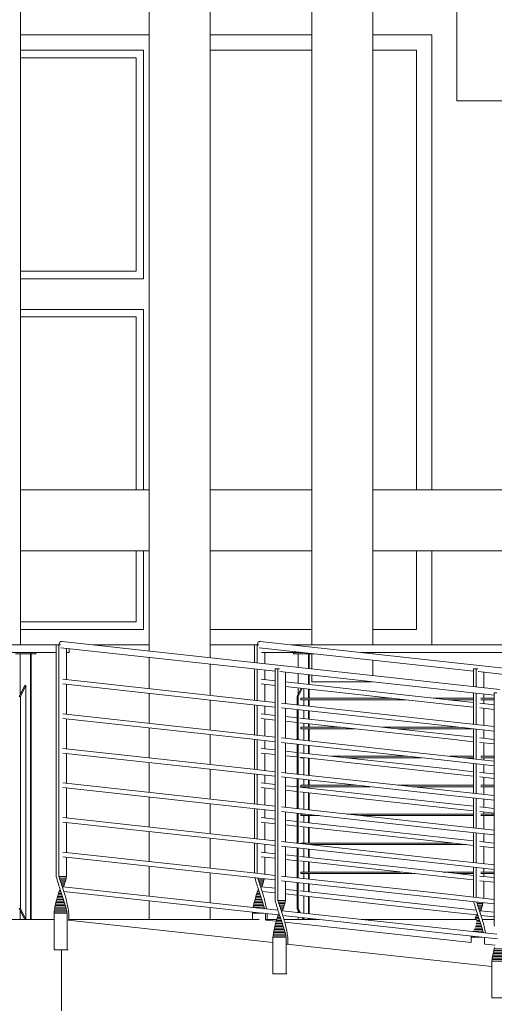
# Model space of a CAD drawing. Units: metres. Extents: x 570280 to 1324960, y 9743772 to 9988775.
# Drawn here: x 1278179 to 1279735, y 9900242 to 9903470 of the extents above; entities that cross this region are included whole.
import ezdxf

# ---------------------------------------------------------------- set-up
doc = ezdxf.new("R2010")
doc.units = ezdxf.units.M
doc.header["$LTSCALE"] = 0.08
doc.header["$MEASUREMENT"] = 0
for name, color, linetype in [('Интерьер - Лестница', 7, 'Continuous'), ('Интерьер - Мебель', 7, 'Continuous'), ('Интерьер- Перегородка', 7, 'Continuous'), ('Конструктивный - Комбинирован.', 7, 'Continuous')]:
    doc.layers.add(name, color=color, linetype=linetype)

msp = doc.modelspace()

# ---------------------------------------------------------------- linework, layer by layer
at = {"layer": 'Интерьер - Лестница', "color": 251, "linetype": 'Continuous', "lineweight": 13}
for p, q in [((1276930.736, 9900520.655), (1278292.226, 9900520.655)), ((1278987.966, 9900520.655), (1279022.22, 9900520.655)), ((1279045.661, 9900520.655), (1279160.84, 9900520.655)), ((1279298.444, 9900520.655), (1279677.156, 9900520.655)), ((1279695.661, 9900520.655), (1279734.674, 9900520.655))]:
    msp.add_line(p, q, dxfattribs=at)
at = {"layer": 'Интерьер - Мебель', "color": 251, "linetype": 'Continuous', "lineweight": 13}
for p, q in [((1276930.736, 9901420.655), (1278299.547, 9901420.655)), ((1278341.377, 9901395.655), (1278341.377, 9901408.397)), ((1279070.549, 9901420.655), (1283992.2, 9901420.655)), ((1276930.736, 9901395.655), (1278299.547, 9901395.655)), ((1278165.492, 9901391.655), (1278217.454, 9901391.655)), ((1278180.652, 9901256.478), (1278180.652, 9901391.655)), ((1278215.293, 9900520.655), (1278215.293, 9901391.655)), ((1278217.293, 9900520.655), (1278217.293, 9901391.655)), ((1278217.454, 9901391.655), (1278217.454, 9901395.655)), ((1278217.454, 9901391.655), (1278232.454, 9901391.655)), ((1278232.454, 9901391.655), (1278232.454, 9901395.655)), ((1278333.207, 9901395.655), (1278341.377, 9901395.655)), ((1278972.004, 9901395.655), (1279107.75, 9901395.655)), ((1279076.664, 9901391.655), (1279076.664, 9901395.655)), ((1279076.664, 9901391.655), (1279128.626, 9901391.655)), ((1279091.824, 9901347.152), (1279091.824, 9901391.655)), ((1279126.465, 9901343.359), (1279126.465, 9901391.655)), ((1279128.465, 9901343.14), (1279128.465, 9901391.655)), ((1279128.626, 9901391.655), (1279128.626, 9901393.369)), ((1279128.626, 9901391.655), (1279143.626, 9901391.655)), ((1279298.865, 9901395.655), (1283992.2, 9901395.655)), ((1279091.824, 9901294.452), (1279091.824, 9901326.226)), ((1279126.465, 9901290.659), (1279126.465, 9901322.432)), ((1279128.465, 9901290.44), (1279128.465, 9901322.213)), ((1278178.241, 9901251.655), (1278196.241, 9901287.655)), ((1278181.705, 9901251.655), (1278199.705, 9901287.655)), ((1278199.705, 9901287.655), (1278196.241, 9901287.655)), ((1278199.705, 9901287.655), (1278199.705, 9900520.655)), ((1279089.413, 9901251.655), (1279102.683, 9901278.196)), ((1279091.824, 9901256.478), (1279091.824, 9901279.385)), ((1279092.877, 9901251.655), (1279105.968, 9901277.836)), ((1279110.877, 9901277.299), (1279110.877, 9901245.655)), ((1279126.465, 9901245.655), (1279126.465, 9901275.592)), ((1279128.465, 9901245.655), (1279128.465, 9901275.373)), ((1278181.705, 9901251.655), (1278178.241, 9901251.655)), ((1278181.705, 9900556.655), (1278181.705, 9901251.655)), ((1279089.413, 9901223.543), (1279089.413, 9901251.655)), ((1279092.877, 9901251.655), (1279089.413, 9901251.655)), ((1279092.877, 9901223.164), (1279092.877, 9901251.655)), ((1279399.869, 9901245.655), (1279100.627, 9901245.655)), ((1279100.627, 9901240.655), (1279100.627, 9901245.655)), ((1279445.533, 9901240.655), (1279100.627, 9901240.655)), ((1279110.877, 9901240.655), (1279110.877, 9901221.193)), ((1279126.465, 9901219.486), (1279126.465, 9901240.655)), ((1279128.465, 9901219.267), (1279128.465, 9901240.655)), ((1279667.11, 9901245.655), (1279537.473, 9901245.655)), ((1279667.11, 9901240.655), (1279583.137, 9901240.655)), ((1279734.674, 9901245.655), (1279690.817, 9901245.655)), ((1279734.674, 9901240.655), (1279690.817, 9901240.655)), ((1279089.413, 9901110.21), (1279089.413, 9901208.476)), ((1279092.877, 9901109.831), (1279092.877, 9901208.097)), ((1279110.877, 9901206.126), (1279110.877, 9901179.033)), ((1279126.465, 9901177.326), (1279126.465, 9901204.419)), ((1279128.465, 9901177.107), (1279128.465, 9901204.2)), ((1279232.438, 9901150.655), (1279100.627, 9901150.655)), ((1279100.627, 9901145.655), (1279100.627, 9901150.655)), ((1279278.101, 9901145.655), (1279100.627, 9901145.655)), ((1279110.877, 9901163.965), (1279110.877, 9901150.655)), ((1279110.877, 9901145.655), (1279110.877, 9901107.86)), ((1279126.465, 9901150.655), (1279126.465, 9901162.259)), ((1279126.465, 9901106.153), (1279126.465, 9901145.655)), ((1279128.465, 9901150.655), (1279128.465, 9901162.04)), ((1279128.465, 9901105.934), (1279128.465, 9901145.655)), ((1279617.469, 9901150.655), (1279370.042, 9901150.655)), ((1279663.132, 9901145.655), (1279415.705, 9901145.655)), ((1279089.413, 9900996.877), (1279089.413, 9901095.143)), ((1279092.877, 9900996.497), (1279092.877, 9901094.763)), ((1279110.877, 9901092.792), (1279110.877, 9901065.699)), ((1279126.465, 9901063.993), (1279126.465, 9901091.086)), ((1279128.465, 9901063.774), (1279128.465, 9901090.867)), ((1279100.627, 9901050.655), (1279100.627, 9901051.754)), ((1279110.669, 9901050.655), (1279100.627, 9901050.655)), ((1279110.877, 9901050.632), (1279110.877, 9900994.526)), ((1279126.465, 9900992.819), (1279126.465, 9901048.925)), ((1279128.465, 9900992.6), (1279128.465, 9901048.706)), ((1279450.039, 9901055.655), (1279202.61, 9901055.655)), ((1279495.701, 9901050.655), (1279248.273, 9901050.655)), ((1279667.11, 9901055.655), (1279587.642, 9901055.655)), ((1279667.11, 9901050.655), (1279633.305, 9901050.655)), ((1279734.674, 9901055.655), (1279690.817, 9901055.655)), ((1279734.674, 9901050.655), (1279690.817, 9901050.655)), ((1279089.413, 9900883.543), (1279089.413, 9900981.809)), ((1279092.877, 9900883.164), (1279092.877, 9900981.43)), ((1279282.608, 9900960.655), (1279100.627, 9900960.655)), ((1279100.627, 9900955.655), (1279100.627, 9900960.655)), ((1279328.271, 9900955.655), (1279100.627, 9900955.655)), ((1279110.877, 9900979.459), (1279110.877, 9900960.655)), ((1279110.877, 9900955.655), (1279110.877, 9900952.366)), ((1279126.465, 9900960.655), (1279126.465, 9900977.752)), ((1279126.465, 9900950.659), (1279126.465, 9900955.655)), ((1279128.465, 9900960.655), (1279128.465, 9900977.533)), ((1279128.465, 9900950.44), (1279128.465, 9900955.655)), ((1279667.11, 9900960.655), (1279420.211, 9900960.655)), ((1279667.11, 9900955.655), (1279465.874, 9900955.655)), ((1279734.674, 9900960.655), (1279690.817, 9900960.655)), ((1279734.674, 9900955.655), (1279690.817, 9900955.655)), ((1279110.877, 9900937.299), (1279110.877, 9900881.193)), ((1279126.465, 9900879.486), (1279126.465, 9900935.592)), ((1279128.465, 9900879.267), (1279128.465, 9900935.373)), ((1279089.413, 9900770.21), (1279089.413, 9900868.476)), ((1279092.877, 9900769.831), (1279092.877, 9900868.097)), ((1279115.178, 9900865.655), (1279100.627, 9900865.655)), ((1279100.627, 9900860.655), (1279100.627, 9900865.655)), ((1279160.84, 9900860.655), (1279100.627, 9900860.655)), ((1279110.877, 9900866.126), (1279110.877, 9900865.655)), ((1279110.877, 9900860.655), (1279110.877, 9900839.033)), ((1279126.465, 9900837.326), (1279126.465, 9900860.655)), ((1279128.465, 9900837.107), (1279128.465, 9900860.655)), ((1279667.11, 9900865.655), (1279252.781, 9900865.655)), ((1279667.11, 9900860.655), (1279298.444, 9900860.655)), ((1279734.674, 9900865.655), (1279690.817, 9900865.655)), ((1279734.674, 9900860.655), (1279690.817, 9900860.655)), ((1279110.877, 9900823.965), (1279110.877, 9900770.655)), ((1279126.465, 9900770.655), (1279126.465, 9900822.259)), ((1279128.465, 9900770.655), (1279128.465, 9900822.04)), ((1279089.413, 9900656.877), (1279089.413, 9900755.143)), ((1279092.877, 9900656.497), (1279092.877, 9900754.763)), ((1279597.743, 9900770.655), (1279100.627, 9900770.655)), ((1279100.627, 9900768.982), (1279100.627, 9900770.655)), ((1279643.408, 9900765.655), (1279131.013, 9900765.655)), ((1279110.877, 9900752.792), (1279110.877, 9900725.699)), ((1279126.465, 9900723.993), (1279126.465, 9900751.086)), ((1279128.465, 9900723.774), (1279128.465, 9900750.867)), ((1279110.877, 9900710.632), (1279110.877, 9900675.655)), ((1279126.465, 9900675.655), (1279126.465, 9900708.925)), ((1279128.465, 9900675.655), (1279128.465, 9900708.706)), ((1279430.311, 9900675.655), (1279100.627, 9900675.655)), ((1279100.627, 9900670.655), (1279100.627, 9900675.655)), ((1279475.975, 9900670.655), (1279100.627, 9900670.655)), ((1279110.877, 9900670.655), (1279110.877, 9900654.526)), ((1279126.465, 9900652.819), (1279126.465, 9900670.655)), ((1279128.465, 9900652.6), (1279128.465, 9900670.655)), ((1279667.11, 9900675.655), (1279567.915, 9900675.655)), ((1279667.11, 9900670.655), (1279613.579, 9900670.655)), ((1279734.674, 9900675.655), (1279690.817, 9900675.655)), ((1279734.674, 9900670.655), (1279690.817, 9900670.655)), ((1279089.413, 9900556.655), (1279089.413, 9900641.809)), ((1279092.877, 9900556.655), (1279092.877, 9900641.43)), ((1279110.877, 9900639.459), (1279110.877, 9900612.366)), ((1279126.465, 9900610.659), (1279126.465, 9900637.752)), ((1279128.465, 9900610.44), (1279128.465, 9900637.533)), ((1279110.877, 9900597.299), (1279110.877, 9900541.193)), ((1279126.465, 9900539.486), (1279126.465, 9900595.592)), ((1279128.465, 9900539.267), (1279128.465, 9900595.373)), ((1278196.241, 9900520.655), (1278178.241, 9900556.655)), ((1278181.705, 9900556.655), (1278178.241, 9900556.655)), ((1278180.652, 9900520.655), (1278180.652, 9900551.832)), ((1278199.705, 9900520.655), (1278181.705, 9900556.655)), ((1279096.348, 9900542.784), (1279089.413, 9900556.655)), ((1279092.877, 9900556.655), (1279089.413, 9900556.655)), ((1279091.824, 9900543.279), (1279091.824, 9900551.832)), ((1279091.824, 9900520.655), (1279091.824, 9900528.212)), ((1279100.013, 9900542.383), (1279092.877, 9900556.655)), ((1279107.413, 9900520.655), (1279104.318, 9900526.844)), ((1279110.877, 9900520.655), (1279107.983, 9900526.443)), ((1279110.877, 9900526.126), (1279110.877, 9900520.655)), ((1279126.465, 9900520.655), (1279126.465, 9900524.419)), ((1279128.465, 9900520.655), (1279128.465, 9900524.2))]:
    msp.add_line(p, q, dxfattribs=at)
at = {"layer": 'Интерьер- Перегородка', "color": 251, "linetype": 'Continuous', "lineweight": 13}
for p, q in [((1278181.812, 9901420.655), (1278181.812, 9904618.633)), ((1278603.343, 9901400.639), (1278603.343, 9904618.633)), ((1278803.343, 9901378.74), (1278803.343, 9904618.633)), ((1279137.597, 9901420.655), (1279137.597, 9904618.633)), ((1279337.597, 9901420.655), (1279337.597, 9904618.633)), ((1279612.046, 9903204.187), (1279612.046, 9904618.633)), ((1278603.343, 9901929.225), (1278603.343, 9903520.485)), ((1278803.343, 9901929.225), (1278803.343, 9903520.485)), ((1278181.812, 9903420.655), (1278603.343, 9903420.655)), ((1278803.343, 9903420.655), (1279137.597, 9903420.655)), ((1279337.597, 9903420.655), (1279530.734, 9903420.655)), ((1279530.734, 9903420.655), (1279530.734, 9901929.225)), ((1278585.735, 9903370.655), (1278181.812, 9903370.655)), ((1278585.735, 9902620.655), (1278585.735, 9903370.655)), ((1279137.597, 9903370.655), (1278803.343, 9903370.655)), ((1279480.735, 9903370.655), (1279337.597, 9903370.655)), ((1279480.735, 9901929.225), (1279480.735, 9903370.655)), ((1278560.735, 9903345.655), (1278181.812, 9903345.655)), ((1278560.735, 9902645.655), (1278560.735, 9903345.655)), ((1279612.046, 9903204.187), (1279812.046, 9903204.187)), ((1278181.812, 9902645.655), (1278560.735, 9902645.655)), ((1278181.812, 9902620.655), (1278585.735, 9902620.655)), ((1278585.735, 9902520.655), (1278181.812, 9902520.655)), ((1278585.735, 9901929.225), (1278585.735, 9902520.655)), ((1278560.735, 9902495.655), (1278181.812, 9902495.655)), ((1278560.735, 9901929.225), (1278560.735, 9902495.655)), ((1278560.735, 9901495.655), (1278560.735, 9901729.225)), ((1278585.735, 9901470.655), (1278585.735, 9901729.225)), ((1278603.343, 9901400.639), (1278603.343, 9901729.225)), ((1278803.343, 9901378.74), (1278803.343, 9901729.225)), ((1279480.735, 9901470.655), (1279480.735, 9901729.225)), ((1279530.734, 9901729.225), (1279530.734, 9901420.655)), ((1278181.812, 9901495.655), (1278560.735, 9901495.655)), ((1278181.812, 9901470.655), (1278585.735, 9901470.655)), ((1278803.343, 9901470.655), (1279137.597, 9901470.655)), ((1279337.597, 9901470.655), (1279480.735, 9901470.655)), ((1278603.343, 9901420.655), (1278420.549, 9901420.655)), ((1278949.547, 9901420.655), (1278803.343, 9901420.655)), ((1278603.343, 9901276.766), (1278603.343, 9901379.713)), ((1279137.597, 9901342.14), (1279137.597, 9901391.655)), ((1279337.597, 9901391.414), (1279337.597, 9901395.655)), ((1279337.597, 9901320.241), (1279337.597, 9901370.487)), ((1278803.343, 9901254.867), (1278803.343, 9901357.813)), ((1279137.597, 9901299.648), (1279137.597, 9901321.214)), ((1279137.597, 9901299.648), (1279334.542, 9901299.648)), ((1278603.343, 9901163.433), (1278603.343, 9901261.699)), ((1278803.343, 9901141.534), (1278803.343, 9901239.8)), ((1278603.343, 9901050.1), (1278603.343, 9901148.366)), ((1278803.343, 9901028.2), (1278803.343, 9901126.466)), ((1278603.343, 9900936.766), (1278603.343, 9901035.032)), ((1278803.343, 9900914.867), (1278803.343, 9901013.133)), ((1278603.343, 9900823.433), (1278603.343, 9900921.699)), ((1278803.343, 9900801.534), (1278803.343, 9900899.8)), ((1278603.343, 9900710.1), (1278603.343, 9900808.366)), ((1278803.343, 9900688.2), (1278803.343, 9900786.466)), ((1278603.343, 9900596.766), (1278603.343, 9900695.032)), ((1278803.343, 9900574.867), (1278803.343, 9900673.133)), ((1278603.343, 9900520.655), (1278603.343, 9900581.699)), ((1278803.343, 9900520.655), (1278803.343, 9900559.8))]:
    msp.add_line(p, q, dxfattribs=at)
at = {"layer": 'Конструктивный - Комбинирован.', "color": 251, "linetype": 'Continuous', "lineweight": 13}
for p, q in [((1278603.343, 9901929.225), (1278181.812, 9901929.225)), ((1278181.812, 9901729.225), (1278181.812, 9901929.225)), ((1278603.343, 9901929.225), (1278603.343, 9901729.225)), ((1279137.597, 9901929.225), (1278803.343, 9901929.225)), ((1278803.343, 9901729.225), (1278803.343, 9901929.225)), ((1279137.597, 9901929.225), (1279137.597, 9901729.225)), ((1281693.988, 9901929.225), (1279337.597, 9901929.225)), ((1278603.343, 9901729.225), (1278181.812, 9901729.225)), ((1279137.597, 9901729.225), (1278803.343, 9901729.225)), ((1281693.988, 9901729.225), (1279337.597, 9901729.225)), ((1278314.729, 9901431.464), (1278316.45, 9901431.868)), ((1278316.45, 9901431.868), (1278318.145, 9901431.868)), ((1278946.013, 9901363.118), (1278318.145, 9901431.868)), ((1278964.729, 9901431.464), (1278966.45, 9901431.868)), ((1278966.45, 9901431.868), (1278968.145, 9901431.868)), ((1279596.013, 9901363.118), (1278968.145, 9901431.868)), ((1278299.547, 9901420.655), (1278308.207, 9901420.655)), ((1278299.547, 9900660.655), (1278299.547, 9901420.655)), ((1278308.207, 9901420.655), (1278313.305, 9901420.655)), ((1278308.207, 9900660.655), (1278308.207, 9901420.655)), ((1278308.877, 9901420.655), (1278309.359, 9901423.966)), ((1278309.359, 9901423.966), (1278310.255, 9901427.15)), ((1278310.255, 9901427.15), (1278311.245, 9901429.455)), ((1278311.245, 9901429.455), (1278312.989, 9901430.658)), ((1278312.989, 9901430.658), (1278314.729, 9901431.464)), ((1278937.668, 9901343.105), (1278314.785, 9901411.309)), ((1278333.207, 9901306.346), (1278333.207, 9901409.292)), ((1278949.547, 9901420.655), (1278958.207, 9901420.655)), ((1278949.547, 9901362.731), (1278949.547, 9901420.655)), ((1278958.207, 9901420.655), (1278963.305, 9901420.655)), ((1278958.207, 9901361.783), (1278958.207, 9901420.655)), ((1278958.877, 9901420.655), (1278959.359, 9901423.966)), ((1278959.359, 9901423.966), (1278960.255, 9901427.15)), ((1278960.255, 9901427.15), (1278961.245, 9901429.455)), ((1278961.245, 9901429.455), (1278962.989, 9901430.658)), ((1278962.989, 9901430.658), (1278964.729, 9901431.464)), ((1279587.668, 9901343.105), (1278964.785, 9901411.309)), ((1278983.207, 9901359.045), (1278983.207, 9901395.655)), ((1279017.11, 9901334.407), (1278937.668, 9901343.105)), ((1279035.708, 9901353.297), (1278946.013, 9901363.118)), ((1278949.547, 9901238.858), (1278949.547, 9901341.804)), ((1278958.207, 9901237.91), (1278958.207, 9901340.856)), ((1278983.207, 9901306.346), (1278983.207, 9901338.119)), ((1279017.11, 9901342.084), (1279025.77, 9901342.084)), ((1279017.11, 9900582.084), (1279017.11, 9901342.084)), ((1279025.77, 9901342.084), (1279030.868, 9901342.084)), ((1279025.77, 9900582.084), (1279025.77, 9901342.084)), ((1279573.881, 9901294.368), (1279035.708, 9901353.297)), ((1279667.11, 9901334.407), (1279587.668, 9901343.105)), ((1279685.708, 9901353.297), (1279596.013, 9901363.118)), ((1279667.11, 9901342.084), (1279675.77, 9901342.084)), ((1279667.11, 9901284.16), (1279667.11, 9901342.084)), ((1279675.77, 9901342.084), (1279680.868, 9901342.084)), ((1279675.77, 9901283.211), (1279675.77, 9901342.084)), ((1280223.881, 9901294.368), (1279685.708, 9901353.297)), ((1278944.858, 9901239.371), (1278320.639, 9901307.722)), ((1279017.11, 9901302.633), (1278970.639, 9901307.722)), ((1279565.536, 9901274.355), (1279032.348, 9901332.738)), ((1279050.77, 9901227.775), (1279050.77, 9901330.721)), ((1280215.536, 9901274.355), (1279682.348, 9901332.738)), ((1279700.77, 9901280.474), (1279700.77, 9901330.721)), ((1278943.632, 9901224.438), (1278320.639, 9901292.654)), ((1278333.207, 9901193.012), (1278333.207, 9901291.278)), ((1279017.11, 9901287.566), (1278970.639, 9901292.654)), ((1278983.207, 9901235.172), (1278983.207, 9901291.278)), ((1279594.858, 9901239.371), (1279050.77, 9901298.948)), ((1279593.632, 9901224.438), (1279050.77, 9901283.88)), ((1279734.674, 9901255.835), (1279565.536, 9901274.355)), ((1279753.273, 9901274.725), (1279573.881, 9901294.368)), ((1279017.11, 9901231.46), (1278944.858, 9901239.371)), ((1279667.11, 9901231.46), (1279594.858, 9901239.371)), ((1279667.11, 9901160.287), (1279667.11, 9901263.233)), ((1279675.77, 9901159.338), (1279675.77, 9901262.285)), ((1279700.77, 9901245.655), (1279700.77, 9901259.547)), ((1279700.77, 9901227.775), (1279700.77, 9901240.655)), ((1279734.674, 9901263.512), (1279743.335, 9901263.512)), ((1279734.674, 9900503.512), (1279734.674, 9901263.512)), ((1279017.11, 9901216.393), (1278943.632, 9901224.438)), ((1278949.547, 9901125.525), (1278949.547, 9901223.791)), ((1278958.207, 9901124.576), (1278958.207, 9901222.842)), ((1278983.207, 9901193.012), (1278983.207, 9901220.105)), ((1279572.727, 9901170.621), (1279038.203, 9901229.151)), ((1279571.5, 9901155.688), (1279038.203, 9901214.083)), ((1279050.77, 9901114.441), (1279050.77, 9901212.707)), ((1279667.11, 9901216.393), (1279593.632, 9901224.438)), ((1279734.674, 9901224.062), (1279688.203, 9901229.151)), ((1279734.674, 9901208.995), (1279688.203, 9901214.083)), ((1279700.77, 9901156.601), (1279700.77, 9901212.707)), ((1278944.858, 9901126.038), (1278320.639, 9901194.388)), ((1278943.632, 9901111.105), (1278320.639, 9901179.321)), ((1278333.207, 9901079.679), (1278333.207, 9901177.945)), ((1279017.11, 9901189.3), (1278970.639, 9901194.388)), ((1279017.11, 9901174.233), (1278970.639, 9901179.321)), ((1278983.207, 9901121.839), (1278983.207, 9901177.945)), ((1279089.413, 9901181.383), (1279050.77, 9901185.614)), ((1279594.858, 9901126.038), (1279097.945, 9901180.449)), ((1279089.413, 9901166.316), (1279050.77, 9901170.547)), ((1279593.632, 9901111.105), (1279097.945, 9901165.381)), ((1279734.674, 9901137.821), (1279571.5, 9901155.688)), ((1279734.674, 9901152.888), (1279572.727, 9901170.621)), ((1279667.11, 9901046.953), (1279667.11, 9901145.219)), ((1279675.77, 9901046.005), (1279675.77, 9901144.271)), ((1279700.77, 9901114.441), (1279700.77, 9901141.534)), ((1279017.11, 9901103.06), (1278943.632, 9901111.105)), ((1279017.11, 9901118.127), (1278944.858, 9901126.038)), ((1278949.547, 9901012.191), (1278949.547, 9901110.457)), ((1278958.207, 9901011.243), (1278958.207, 9901109.509)), ((1279572.727, 9901057.288), (1279038.203, 9901115.817)), ((1279667.11, 9901103.06), (1279593.632, 9901111.105)), ((1279667.11, 9901118.127), (1279594.858, 9901126.038)), ((1279734.674, 9901110.729), (1279688.203, 9901115.817)), ((1278944.858, 9901012.705), (1278320.639, 9901081.055)), ((1279017.11, 9901075.967), (1278970.639, 9901081.055)), ((1278983.207, 9901079.679), (1278983.207, 9901106.772)), ((1279571.5, 9901042.355), (1279038.203, 9901100.75)), ((1279050.77, 9901001.108), (1279050.77, 9901099.374)), ((1279734.674, 9901095.662), (1279688.203, 9901100.75)), ((1279700.77, 9901055.655), (1279700.77, 9901099.374)), ((1278943.632, 9900997.772), (1278320.639, 9901065.988)), ((1278333.207, 9900966.346), (1278333.207, 9901064.612)), ((1279017.11, 9901060.899), (1278970.639, 9901065.988)), ((1278983.207, 9901008.506), (1278983.207, 9901064.612)), ((1279089.413, 9901068.05), (1279050.77, 9901072.281)), ((1279089.413, 9901052.982), (1279050.77, 9901057.214)), ((1279594.858, 9901012.705), (1279097.945, 9901067.115)), ((1279593.632, 9900997.772), (1279097.945, 9901052.048)), ((1279734.674, 9901039.555), (1279572.727, 9901057.288)), ((1279700.77, 9901043.267), (1279700.77, 9901050.655)), ((1279017.11, 9901004.794), (1278944.858, 9901012.705)), ((1279734.674, 9901024.488), (1279571.5, 9901042.355)), ((1279667.11, 9901004.794), (1279594.858, 9901012.705)), ((1279667.11, 9900933.62), (1279667.11, 9901031.886)), ((1279675.77, 9900932.672), (1279675.77, 9901030.938)), ((1279700.77, 9901001.108), (1279700.77, 9901028.2)), ((1279017.11, 9900989.726), (1278943.632, 9900997.772)), ((1278949.547, 9900898.858), (1278949.547, 9900997.124)), ((1278958.207, 9900897.91), (1278958.207, 9900996.176)), ((1278983.207, 9900966.346), (1278983.207, 9900993.438)), ((1279572.727, 9900943.955), (1279038.203, 9901002.484)), ((1279571.5, 9900929.022), (1279038.203, 9900987.417)), ((1279050.77, 9900887.775), (1279050.77, 9900986.041)), ((1279667.11, 9900989.726), (1279593.632, 9900997.772)), ((1279734.674, 9900997.396), (1279688.203, 9901002.484)), ((1279734.674, 9900982.328), (1279688.203, 9900987.417)), ((1279700.77, 9900960.655), (1279700.77, 9900986.041)), ((1278944.858, 9900899.371), (1278320.639, 9900967.722)), ((1278943.632, 9900884.438), (1278320.639, 9900952.654)), ((1278333.207, 9900853.012), (1278333.207, 9900951.278)), ((1279017.11, 9900962.633), (1278970.639, 9900967.722)), ((1279017.11, 9900947.566), (1278970.639, 9900952.654)), ((1278983.207, 9900895.172), (1278983.207, 9900951.278)), ((1279089.413, 9900954.716), (1279050.77, 9900958.948)), ((1279594.858, 9900899.371), (1279097.945, 9900953.782)), ((1279700.77, 9900929.934), (1279700.77, 9900955.655)), ((1279089.413, 9900939.649), (1279050.77, 9900943.88)), ((1279593.632, 9900884.438), (1279097.945, 9900938.715)), ((1279734.674, 9900911.154), (1279571.5, 9900929.022)), ((1279734.674, 9900926.222), (1279572.727, 9900943.955)), ((1279667.11, 9900820.287), (1279667.11, 9900918.553)), ((1279675.77, 9900819.338), (1279675.77, 9900917.604)), ((1279017.11, 9900876.393), (1278943.632, 9900884.438)), ((1279017.11, 9900891.46), (1278944.858, 9900899.371)), ((1278949.547, 9900785.525), (1278949.547, 9900883.791)), ((1278958.207, 9900784.576), (1278958.207, 9900882.842)), ((1279572.727, 9900830.621), (1279038.203, 9900889.151)), ((1279667.11, 9900876.393), (1279593.632, 9900884.438)), ((1279667.11, 9900891.46), (1279594.858, 9900899.371)), ((1279734.674, 9900884.062), (1279688.203, 9900889.151)), ((1279700.77, 9900887.775), (1279700.77, 9900914.867)), ((1278944.858, 9900786.038), (1278320.639, 9900854.388)), ((1279017.11, 9900849.3), (1278970.639, 9900854.388)), ((1278983.207, 9900853.012), (1278983.207, 9900880.105)), ((1279571.5, 9900815.688), (1279038.203, 9900874.083)), ((1279050.77, 9900774.441), (1279050.77, 9900872.707)), ((1279734.674, 9900868.995), (1279688.203, 9900874.083)), ((1279700.77, 9900865.655), (1279700.77, 9900872.707)), ((1279700.77, 9900816.601), (1279700.77, 9900860.655)), ((1278943.632, 9900771.105), (1278320.639, 9900839.321)), ((1278333.207, 9900739.679), (1278333.207, 9900837.945)), ((1279017.11, 9900834.233), (1278970.639, 9900839.321)), ((1278983.207, 9900781.839), (1278983.207, 9900837.945)), ((1279089.413, 9900841.383), (1279050.77, 9900845.614)), ((1279089.413, 9900826.316), (1279050.77, 9900830.547)), ((1279594.858, 9900786.038), (1279097.945, 9900840.449)), ((1279593.632, 9900771.105), (1279097.945, 9900825.381)), ((1279734.674, 9900812.888), (1279572.727, 9900830.621)), ((1279017.11, 9900778.127), (1278944.858, 9900786.038)), ((1279734.674, 9900797.821), (1279571.5, 9900815.688)), ((1279667.11, 9900778.127), (1279594.858, 9900786.038)), ((1279667.11, 9900706.953), (1279667.11, 9900805.219)), ((1279675.77, 9900706.005), (1279675.77, 9900804.271)), ((1279700.77, 9900774.441), (1279700.77, 9900801.534)), ((1279017.11, 9900763.06), (1278943.632, 9900771.105)), ((1278949.547, 9900672.191), (1278949.547, 9900770.457)), ((1278958.207, 9900671.243), (1278958.207, 9900769.509)), ((1278983.207, 9900739.679), (1278983.207, 9900766.772)), ((1279572.727, 9900717.288), (1279038.203, 9900775.817)), ((1279571.5, 9900702.355), (1279038.203, 9900760.75)), ((1279050.77, 9900661.108), (1279050.77, 9900759.374)), ((1279667.11, 9900763.06), (1279593.632, 9900771.105)), ((1279734.674, 9900770.729), (1279688.203, 9900775.817)), ((1279734.674, 9900755.662), (1279688.203, 9900760.75)), ((1279700.77, 9900703.267), (1279700.77, 9900759.374)), ((1278944.858, 9900672.705), (1278320.639, 9900741.055)), ((1278943.632, 9900657.772), (1278320.639, 9900725.988)), ((1278333.207, 9900660.655), (1278333.207, 9900724.612)), ((1279017.11, 9900735.967), (1278970.639, 9900741.055)), ((1279017.11, 9900720.899), (1278970.639, 9900725.988)), ((1278983.207, 9900668.506), (1278983.207, 9900724.612)), ((1279089.413, 9900728.05), (1279050.77, 9900732.281)), ((1279594.858, 9900672.705), (1279097.945, 9900727.115)), ((1279089.413, 9900712.982), (1279050.77, 9900717.214)), ((1279593.632, 9900657.772), (1279097.945, 9900712.048)), ((1279734.674, 9900684.488), (1279571.5, 9900702.355)), ((1279734.674, 9900699.555), (1279572.727, 9900717.288)), ((1279667.11, 9900593.62), (1279667.11, 9900691.886)), ((1279675.77, 9900592.672), (1279675.77, 9900690.938)), ((1278300.835, 9900655.655), (1278299.547, 9900660.655)), ((1278308.207, 9900660.655), (1278333.207, 9900660.655)), ((1278309.804, 9900655.655), (1278308.207, 9900660.655)), ((1278331.918, 9900655.655), (1278333.207, 9900660.655)), ((1279017.11, 9900649.726), (1278943.632, 9900657.772)), ((1279017.11, 9900664.794), (1278944.858, 9900672.705)), ((1278950.835, 9900655.655), (1278950.483, 9900657.022)), ((1279572.727, 9900603.955), (1279038.203, 9900662.484)), ((1279667.11, 9900649.726), (1279593.632, 9900657.772)), ((1279667.11, 9900664.794), (1279594.858, 9900672.705)), ((1279734.674, 9900657.396), (1279688.203, 9900662.484)), ((1279700.77, 9900675.655), (1279700.77, 9900688.2)), ((1279700.77, 9900661.108), (1279700.77, 9900670.655)), ((1278302.19, 9900650.655), (1278300.835, 9900655.655)), ((1278303.606, 9900645.655), (1278302.19, 9900650.655)), ((1278305.077, 9900640.655), (1278303.606, 9900645.655)), ((1278306.595, 9900635.655), (1278305.077, 9900640.655)), ((1278308.156, 9900630.655), (1278306.595, 9900635.655)), ((1278309.752, 9900625.655), (1278308.156, 9900630.655)), ((1278311.377, 9900620.655), (1278309.752, 9900625.655)), ((1278309.804, 9900655.655), (1278331.918, 9900655.655)), ((1278311.429, 9900650.655), (1278309.804, 9900655.655)), ((1278311.429, 9900650.655), (1278330.563, 9900650.655)), ((1278313.075, 9900645.655), (1278311.429, 9900650.655)), ((1278313.075, 9900645.655), (1278329.147, 9900645.655)), ((1278314.736, 9900640.655), (1278313.075, 9900645.655)), ((1278314.736, 9900640.655), (1278327.677, 9900640.655)), ((1278316.403, 9900635.655), (1278314.736, 9900640.655)), ((1278316.403, 9900635.655), (1278326.158, 9900635.655)), ((1278318.071, 9900630.655), (1278316.403, 9900635.655)), ((1278318.071, 9900630.655), (1278324.597, 9900630.655)), ((1278319.731, 9900625.655), (1278318.071, 9900630.655)), ((1278319.731, 9900625.655), (1278320.899, 9900625.655)), ((1278321.377, 9900620.655), (1278319.731, 9900625.655)), ((1278944.858, 9900559.371), (1278321.803, 9900627.594)), ((1278323.559, 9900627.402), (1278324.597, 9900630.655)), ((1278324.597, 9900630.655), (1278326.158, 9900635.655)), ((1278326.158, 9900635.655), (1278327.677, 9900640.655)), ((1278327.677, 9900640.655), (1278329.147, 9900645.655)), ((1278329.147, 9900645.655), (1278330.563, 9900650.655)), ((1278330.563, 9900650.655), (1278331.918, 9900655.655)), ((1278952.19, 9900650.655), (1278950.835, 9900655.655)), ((1278953.606, 9900645.655), (1278952.19, 9900650.655)), ((1278955.077, 9900640.655), (1278953.606, 9900645.655)), ((1278956.595, 9900635.655), (1278955.077, 9900640.655)), ((1278958.156, 9900630.655), (1278956.595, 9900635.655)), ((1278959.752, 9900625.655), (1278958.156, 9900630.655)), ((1278959.804, 9900655.655), (1278959.689, 9900656.014)), ((1278961.377, 9900620.655), (1278959.752, 9900625.655)), ((1278959.804, 9900655.655), (1278962.965, 9900655.655)), ((1278961.429, 9900650.655), (1278959.804, 9900655.655)), ((1278961.429, 9900650.655), (1278980.563, 9900650.655)), ((1278963.075, 9900645.655), (1278961.429, 9900650.655)), ((1278963.075, 9900645.655), (1278979.147, 9900645.655)), ((1278964.736, 9900640.655), (1278963.075, 9900645.655)), ((1278964.736, 9900640.655), (1278977.677, 9900640.655)), ((1278966.403, 9900635.655), (1278964.736, 9900640.655)), ((1278966.403, 9900635.655), (1278976.158, 9900635.655)), ((1278968.071, 9900630.655), (1278966.403, 9900635.655)), ((1278968.071, 9900630.655), (1278974.597, 9900630.655)), ((1278969.731, 9900625.655), (1278968.071, 9900630.655)), ((1278969.731, 9900625.655), (1278970.899, 9900625.655)), ((1278971.377, 9900620.655), (1278969.731, 9900625.655)), ((1279017.11, 9900622.633), (1278971.803, 9900627.594)), ((1278973.559, 9900627.402), (1278974.597, 9900630.655)), ((1278974.597, 9900630.655), (1278976.158, 9900635.655)), ((1278976.158, 9900635.655), (1278977.677, 9900640.655)), ((1278977.677, 9900640.655), (1278979.147, 9900645.655)), ((1278979.147, 9900645.655), (1278980.563, 9900650.655)), ((1278980.563, 9900650.655), (1278981.372, 9900653.639)), ((1279571.5, 9900589.022), (1279038.203, 9900647.417)), ((1279050.77, 9900582.084), (1279050.77, 9900646.041)), ((1279734.674, 9900642.328), (1279688.203, 9900647.417)), ((1279700.77, 9900589.934), (1279700.77, 9900646.041)), ((1278302.19, 9900590.655), (1278303.606, 9900595.655)), ((1278303.606, 9900595.655), (1278305.077, 9900600.655)), ((1278303.606, 9900595.655), (1278319.678, 9900595.655)), ((1278305.077, 9900600.655), (1278306.595, 9900605.655)), ((1278305.077, 9900600.655), (1278318.017, 9900600.655)), ((1278306.595, 9900605.655), (1278308.156, 9900610.655)), ((1278306.595, 9900605.655), (1278316.35, 9900605.655)), ((1278308.156, 9900610.655), (1278309.752, 9900615.655)), ((1278308.156, 9900610.655), (1278314.683, 9900610.655)), ((1278309.752, 9900615.655), (1278311.427, 9900615.655)), ((1278313.022, 9900615.655), (1278311.377, 9900620.655)), ((1278311.578, 9900615.655), (1278313.022, 9900615.655)), ((1278314.683, 9900610.655), (1278313.022, 9900615.655)), ((1278316.35, 9900605.655), (1278314.683, 9900610.655)), ((1278318.017, 9900600.655), (1278316.35, 9900605.655)), ((1278319.678, 9900595.655), (1278318.017, 9900600.655)), ((1278321.324, 9900590.655), (1278319.678, 9900595.655)), ((1278323.001, 9900615.655), (1278321.377, 9900620.655)), ((1278324.597, 9900610.655), (1278323.001, 9900615.655)), ((1278943.632, 9900544.438), (1278324.079, 9900612.278)), ((1278326.158, 9900605.655), (1278324.597, 9900610.655)), ((1278327.677, 9900600.655), (1278326.158, 9900605.655)), ((1278329.147, 9900595.655), (1278327.677, 9900600.655)), ((1278330.563, 9900590.655), (1278329.147, 9900595.655)), ((1278952.19, 9900590.655), (1278953.606, 9900595.655)), ((1278953.606, 9900595.655), (1278955.077, 9900600.655)), ((1278953.606, 9900595.655), (1278969.678, 9900595.655)), ((1278955.077, 9900600.655), (1278956.595, 9900605.655)), ((1278955.077, 9900600.655), (1278968.017, 9900600.655)), ((1278956.595, 9900605.655), (1278958.156, 9900610.655)), ((1278956.595, 9900605.655), (1278966.35, 9900605.655)), ((1278958.156, 9900610.655), (1278959.752, 9900615.655)), ((1278958.156, 9900610.655), (1278964.683, 9900610.655)), ((1278959.752, 9900615.655), (1278961.427, 9900615.655)), ((1278963.022, 9900615.655), (1278961.377, 9900620.655)), ((1278961.578, 9900615.655), (1278963.022, 9900615.655)), ((1278964.683, 9900610.655), (1278963.022, 9900615.655)), ((1278966.35, 9900605.655), (1278964.683, 9900610.655)), ((1278968.017, 9900600.655), (1278966.35, 9900605.655)), ((1278969.678, 9900595.655), (1278968.017, 9900600.655)), ((1278971.324, 9900590.655), (1278969.678, 9900595.655)), ((1278973.001, 9900615.655), (1278971.377, 9900620.655)), ((1278974.597, 9900610.655), (1278973.001, 9900615.655)), ((1279017.11, 9900607.566), (1278974.079, 9900612.278)), ((1278976.158, 9900605.655), (1278974.597, 9900610.655)), ((1278977.677, 9900600.655), (1278976.158, 9900605.655)), ((1278979.147, 9900595.655), (1278977.677, 9900600.655)), ((1278980.563, 9900590.655), (1278979.147, 9900595.655)), ((1279089.413, 9900614.716), (1279050.77, 9900618.948)), ((1279089.413, 9900599.649), (1279050.77, 9900603.88)), ((1279594.858, 9900559.371), (1279097.945, 9900613.782)), ((1279593.632, 9900544.438), (1279097.945, 9900598.715)), ((1279734.674, 9900586.222), (1279572.727, 9900603.955)), ((1278294.284, 9900555.655), (1278295.163, 9900560.655)), ((1278295.163, 9900560.655), (1278296.134, 9900565.655)), ((1278295.163, 9900560.655), (1278330.519, 9900560.655)), ((1278296.134, 9900565.655), (1278297.191, 9900570.655)), ((1278296.134, 9900565.655), (1278329.101, 9900565.655)), ((1278297.191, 9900570.655), (1278298.33, 9900575.655)), ((1278297.191, 9900570.655), (1278327.629, 9900570.655)), ((1278298.33, 9900575.655), (1278299.547, 9900580.655)), ((1278298.33, 9900575.655), (1278326.109, 9900575.655)), ((1278299.547, 9900580.655), (1278300.835, 9900585.655)), ((1278299.547, 9900580.655), (1278324.547, 9900580.655)), ((1278300.835, 9900585.655), (1278302.19, 9900590.655)), ((1278300.835, 9900585.655), (1278322.949, 9900585.655)), ((1278302.19, 9900590.655), (1278321.324, 9900590.655)), ((1278322.949, 9900585.655), (1278321.324, 9900590.655)), ((1278324.547, 9900580.655), (1278322.949, 9900585.655)), ((1278326.109, 9900575.655), (1278324.547, 9900580.655)), ((1278327.629, 9900570.655), (1278326.109, 9900575.655)), ((1278329.101, 9900565.655), (1278327.629, 9900570.655)), ((1278330.519, 9900560.655), (1278329.101, 9900565.655)), ((1278331.876, 9900555.655), (1278330.519, 9900560.655)), ((1278331.918, 9900585.655), (1278330.563, 9900590.655)), ((1278333.207, 9900580.655), (1278331.918, 9900585.655)), ((1278334.423, 9900575.655), (1278333.207, 9900580.655)), ((1278335.562, 9900570.655), (1278334.423, 9900575.655)), ((1278336.619, 9900565.655), (1278335.562, 9900570.655)), ((1278337.59, 9900560.655), (1278336.619, 9900565.655)), ((1278338.469, 9900555.655), (1278337.59, 9900560.655)), ((1278944.936, 9900559.363), (1278945.163, 9900560.655)), ((1278945.163, 9900560.655), (1278946.134, 9900565.655)), ((1278945.163, 9900560.655), (1278980.519, 9900560.655)), ((1278946.134, 9900565.655), (1278947.191, 9900570.655)), ((1278946.134, 9900565.655), (1278979.101, 9900565.655)), ((1278947.191, 9900570.655), (1278948.33, 9900575.655)), ((1278947.191, 9900570.655), (1278977.629, 9900570.655)), ((1278948.33, 9900575.655), (1278949.547, 9900580.655)), ((1278948.33, 9900575.655), (1278976.109, 9900575.655)), ((1278949.547, 9900580.655), (1278950.835, 9900585.655)), ((1278949.547, 9900580.655), (1278974.547, 9900580.655)), ((1278950.835, 9900585.655), (1278952.19, 9900590.655)), ((1278950.835, 9900585.655), (1278972.949, 9900585.655)), ((1278952.19, 9900590.655), (1278971.324, 9900590.655)), ((1278972.949, 9900585.655), (1278971.324, 9900590.655)), ((1278974.547, 9900580.655), (1278972.949, 9900585.655)), ((1278976.109, 9900575.655), (1278974.547, 9900580.655)), ((1278977.629, 9900570.655), (1278976.109, 9900575.655)), ((1278979.101, 9900565.655), (1278977.629, 9900570.655)), ((1278980.519, 9900560.655), (1278979.101, 9900565.655)), ((1278981.876, 9900555.655), (1278980.519, 9900560.655)), ((1278981.918, 9900585.655), (1278980.563, 9900590.655)), ((1278983.207, 9900580.655), (1278981.918, 9900585.655)), ((1278984.423, 9900575.655), (1278983.207, 9900580.655)), ((1278985.562, 9900570.655), (1278984.423, 9900575.655)), ((1278986.619, 9900565.655), (1278985.562, 9900570.655)), ((1278987.59, 9900560.655), (1278986.619, 9900565.655)), ((1278988.469, 9900555.655), (1278987.59, 9900560.655)), ((1279018.399, 9900577.084), (1279017.11, 9900582.084)), ((1279019.754, 9900572.084), (1279018.399, 9900577.084)), ((1279021.17, 9900567.084), (1279019.754, 9900572.084)), ((1279022.64, 9900562.084), (1279021.17, 9900567.084)), ((1279024.159, 9900557.084), (1279022.64, 9900562.084)), ((1279025.77, 9900582.084), (1279050.77, 9900582.084)), ((1279027.367, 9900577.084), (1279025.77, 9900582.084)), ((1279027.367, 9900577.084), (1279049.482, 9900577.084)), ((1279028.992, 9900572.084), (1279027.367, 9900577.084)), ((1279028.992, 9900572.084), (1279048.127, 9900572.084)), ((1279030.639, 9900567.084), (1279028.992, 9900572.084)), ((1279030.639, 9900567.084), (1279046.711, 9900567.084)), ((1279032.299, 9900562.084), (1279030.639, 9900567.084)), ((1279032.299, 9900562.084), (1279045.24, 9900562.084)), ((1279033.967, 9900557.084), (1279032.299, 9900562.084)), ((1279043.721, 9900557.084), (1279045.24, 9900562.084)), ((1279045.24, 9900562.084), (1279046.711, 9900567.084)), ((1279046.711, 9900567.084), (1279048.127, 9900572.084)), ((1279048.127, 9900572.084), (1279049.482, 9900577.084)), ((1279049.482, 9900577.084), (1279050.77, 9900582.084)), ((1279734.674, 9900571.154), (1279571.5, 9900589.022)), ((1279668.399, 9900577.084), (1279668.047, 9900578.45)), ((1279669.754, 9900572.084), (1279668.399, 9900577.084)), ((1279671.17, 9900567.084), (1279669.754, 9900572.084)), ((1279672.64, 9900562.084), (1279671.17, 9900567.084)), ((1279674.159, 9900557.084), (1279672.64, 9900562.084)), ((1279677.367, 9900577.084), (1279677.253, 9900577.442)), ((1279677.367, 9900577.084), (1279680.523, 9900577.084)), ((1279678.992, 9900572.084), (1279677.367, 9900577.084)), ((1279678.992, 9900572.084), (1279698.127, 9900572.084)), ((1279680.639, 9900567.084), (1279678.992, 9900572.084)), ((1279680.639, 9900567.084), (1279696.711, 9900567.084)), ((1279682.299, 9900562.084), (1279680.639, 9900567.084)), ((1279682.299, 9900562.084), (1279695.24, 9900562.084)), ((1279683.967, 9900557.084), (1279682.299, 9900562.084)), ((1279693.721, 9900557.084), (1279695.24, 9900562.084)), ((1279695.24, 9900562.084), (1279696.711, 9900567.084)), ((1279696.711, 9900567.084), (1279698.127, 9900572.084)), ((1279698.127, 9900572.084), (1279698.935, 9900575.068)), ((1278292.226, 9900540.655), (1278292.812, 9900545.655)), ((1278292.226, 9900540.655), (1278335.527, 9900540.655)), ((1278292.226, 9900420.655), (1278292.226, 9900540.655)), ((1278292.812, 9900545.655), (1278293.499, 9900550.655)), ((1278292.812, 9900545.655), (1278334.386, 9900545.655)), ((1278293.499, 9900550.655), (1278294.284, 9900555.655)), ((1278293.499, 9900550.655), (1278333.167, 9900550.655)), ((1278294.284, 9900555.655), (1278331.876, 9900555.655)), ((1278333.167, 9900550.655), (1278331.876, 9900555.655)), ((1278334.386, 9900545.655), (1278333.167, 9900550.655)), ((1278335.527, 9900540.655), (1278334.386, 9900545.655)), ((1278335.527, 9900420.655), (1278335.527, 9900540.655)), ((1278339.254, 9900550.655), (1278338.469, 9900555.655)), ((1278339.941, 9900545.655), (1278339.254, 9900550.655)), ((1278340.527, 9900540.655), (1278339.941, 9900545.655)), ((1278340.527, 9900518.255), (1278340.527, 9900540.655)), ((1278942.226, 9900540.655), (1278942.682, 9900544.542)), ((1278942.226, 9900540.655), (1278978.187, 9900540.655)), ((1278942.226, 9900520.655), (1278942.226, 9900540.655)), ((1279028.102, 9900535.189), (1278943.632, 9900544.438)), ((1279026.238, 9900550.461), (1278944.858, 9900559.371)), ((1278978.801, 9900555.655), (1278981.876, 9900555.655)), ((1278981.965, 9900555.308), (1278981.876, 9900555.655)), ((1278985.527, 9900518.255), (1278985.527, 9900539.851)), ((1278988.638, 9900554.578), (1278988.469, 9900555.655)), ((1278990.527, 9900520.655), (1278990.527, 9900539.304)), ((1279025.72, 9900552.084), (1279024.159, 9900557.084)), ((1279024.159, 9900527.084), (1279025.72, 9900532.084)), ((1279027.316, 9900547.084), (1279025.72, 9900552.084)), ((1279025.72, 9900532.084), (1279026.758, 9900535.337)), ((1279025.72, 9900532.084), (1279032.246, 9900532.084)), ((1279028.94, 9900542.084), (1279027.316, 9900547.084)), ((1279030.586, 9900537.084), (1279028.94, 9900542.084)), ((1279029.142, 9900537.084), (1279030.586, 9900537.084)), ((1279032.246, 9900532.084), (1279030.586, 9900537.084)), ((1279033.913, 9900527.084), (1279032.246, 9900532.084)), ((1279033.967, 9900557.084), (1279043.721, 9900557.084)), ((1279035.634, 9900552.084), (1279033.967, 9900557.084)), ((1279035.634, 9900552.084), (1279042.161, 9900552.084)), ((1279037.294, 9900547.084), (1279035.634, 9900552.084)), ((1279037.294, 9900547.084), (1279038.462, 9900547.084)), ((1279038.94, 9900542.084), (1279037.294, 9900547.084)), ((1279040.565, 9900537.084), (1279038.94, 9900542.084)), ((1279572.727, 9900490.621), (1279039.367, 9900549.023)), ((1279042.161, 9900532.084), (1279040.565, 9900537.084)), ((1279041.122, 9900548.831), (1279042.161, 9900552.084)), ((1279571.5, 9900475.688), (1279041.642, 9900533.707)), ((1279042.161, 9900552.084), (1279043.721, 9900557.084)), ((1279043.721, 9900527.084), (1279042.161, 9900532.084)), ((1279678.102, 9900535.189), (1279593.632, 9900544.438)), ((1279676.238, 9900550.461), (1279594.858, 9900559.371)), ((1279675.72, 9900552.084), (1279674.159, 9900557.084)), ((1279674.159, 9900527.084), (1279675.72, 9900532.084)), ((1279677.316, 9900547.084), (1279675.72, 9900552.084)), ((1279675.72, 9900532.084), (1279676.758, 9900535.337)), ((1279675.72, 9900532.084), (1279682.246, 9900532.084)), ((1279678.94, 9900542.084), (1279677.316, 9900547.084)), ((1279680.586, 9900537.084), (1279678.94, 9900542.084)), ((1279679.142, 9900537.084), (1279680.586, 9900537.084)), ((1279682.246, 9900532.084), (1279680.586, 9900537.084)), ((1279683.913, 9900527.084), (1279682.246, 9900532.084)), ((1279683.967, 9900557.084), (1279693.721, 9900557.084)), ((1279685.634, 9900552.084), (1279683.967, 9900557.084)), ((1279685.634, 9900552.084), (1279692.161, 9900552.084)), ((1279687.294, 9900547.084), (1279685.634, 9900552.084)), ((1279687.294, 9900547.084), (1279688.462, 9900547.084)), ((1279688.94, 9900542.084), (1279687.294, 9900547.084)), ((1279690.565, 9900537.084), (1279688.94, 9900542.084)), ((1279734.674, 9900544.062), (1279689.367, 9900549.023)), ((1279692.161, 9900532.084), (1279690.565, 9900537.084)), ((1279691.122, 9900548.831), (1279692.161, 9900552.084)), ((1279734.674, 9900528.995), (1279691.642, 9900533.707)), ((1279692.161, 9900552.084), (1279693.721, 9900557.084)), ((1279693.721, 9900527.084), (1279692.161, 9900532.084)), ((1279009.79, 9900444.728), (1278337.96, 9900518.292)), ((1278340.527, 9900520.655), (1278963.944, 9900520.655)), ((1278987.96, 9900518.292), (1279020.502, 9900514.728)), ((1279014.754, 9900492.084), (1279015.894, 9900497.084)), ((1279015.894, 9900497.084), (1279017.11, 9900502.084)), ((1279015.894, 9900497.084), (1279043.672, 9900497.084)), ((1279017.11, 9900502.084), (1279018.399, 9900507.084)), ((1279017.11, 9900502.084), (1279042.11, 9900502.084)), ((1279018.399, 9900507.084), (1279019.754, 9900512.084)), ((1279018.399, 9900507.084), (1279040.513, 9900507.084)), ((1279019.754, 9900512.084), (1279021.17, 9900517.084)), ((1279019.754, 9900512.084), (1279038.888, 9900512.084)), ((1279021.17, 9900517.084), (1279022.64, 9900522.084)), ((1279021.17, 9900517.084), (1279037.241, 9900517.084)), ((1279022.64, 9900522.084), (1279024.159, 9900527.084)), ((1279022.64, 9900522.084), (1279035.581, 9900522.084)), ((1279024.159, 9900527.084), (1279033.913, 9900527.084)), ((1279035.581, 9900522.084), (1279033.913, 9900527.084)), ((1279037.241, 9900517.084), (1279035.581, 9900522.084)), ((1279038.888, 9900512.084), (1279037.241, 9900517.084)), ((1279040.513, 9900507.084), (1279038.888, 9900512.084)), ((1279042.11, 9900502.084), (1279040.513, 9900507.084)), ((1279043.672, 9900497.084), (1279042.11, 9900502.084)), ((1279045.192, 9900492.084), (1279043.672, 9900497.084)), ((1279045.24, 9900522.084), (1279043.721, 9900527.084)), ((1279046.711, 9900517.084), (1279045.24, 9900522.084)), ((1279048.127, 9900512.084), (1279046.711, 9900517.084)), ((1279049.482, 9900507.084), (1279048.127, 9900512.084)), ((1279048.233, 9900511.692), (1279659.79, 9900444.728)), ((1279050.77, 9900502.084), (1279049.482, 9900507.084)), ((1279051.987, 9900497.084), (1279050.77, 9900502.084)), ((1279053.126, 9900492.084), (1279051.987, 9900497.084)), ((1279672.22, 9900520.655), (1279672.64, 9900522.084)), ((1279672.64, 9900522.084), (1279674.159, 9900527.084)), ((1279672.64, 9900522.084), (1279685.581, 9900522.084)), ((1279673.498, 9900497.084), (1279693.672, 9900497.084)), ((1279674.159, 9900527.084), (1279683.913, 9900527.084)), ((1279674.76, 9900502.084), (1279692.11, 9900502.084)), ((1279675.732, 9900507.084), (1279690.513, 9900507.084)), ((1279676.5, 9900512.084), (1279688.888, 9900512.084)), ((1279677.119, 9900517.084), (1279687.241, 9900517.084)), ((1279685.581, 9900522.084), (1279683.913, 9900527.084)), ((1279687.241, 9900517.084), (1279685.581, 9900522.084)), ((1279688.888, 9900512.084), (1279687.241, 9900517.084)), ((1279690.513, 9900507.084), (1279688.888, 9900512.084)), ((1279692.11, 9900502.084), (1279690.513, 9900507.084)), ((1279693.672, 9900497.084), (1279692.11, 9900502.084)), ((1279695.192, 9900492.084), (1279693.672, 9900497.084)), ((1279695.24, 9900522.084), (1279693.721, 9900527.084)), ((1279696.711, 9900517.084), (1279695.24, 9900522.084)), ((1279698.127, 9900512.084), (1279696.711, 9900517.084)), ((1279699.482, 9900507.084), (1279698.127, 9900512.084)), ((1279700.77, 9900502.084), (1279699.482, 9900507.084)), ((1279701.987, 9900497.084), (1279700.77, 9900502.084)), ((1279703.126, 9900492.084), (1279701.987, 9900497.084)), ((1279735.963, 9900498.512), (1279734.674, 9900503.512)), ((1279009.79, 9900462.084), (1279010.376, 9900467.084)), ((1279010.376, 9900467.084), (1279011.063, 9900472.084)), ((1279010.376, 9900467.084), (1279051.949, 9900467.084)), ((1279011.063, 9900472.084), (1279011.847, 9900477.084)), ((1279011.063, 9900472.084), (1279050.73, 9900472.084)), ((1279011.847, 9900477.084), (1279012.727, 9900482.084)), ((1279011.847, 9900477.084), (1279049.439, 9900477.084)), ((1279012.727, 9900482.084), (1279013.697, 9900487.084)), ((1279012.727, 9900482.084), (1279048.082, 9900482.084)), ((1279013.697, 9900487.084), (1279014.754, 9900492.084)), ((1279013.697, 9900487.084), (1279046.665, 9900487.084)), ((1279014.754, 9900492.084), (1279045.192, 9900492.084)), ((1279046.665, 9900487.084), (1279045.192, 9900492.084)), ((1279048.082, 9900482.084), (1279046.665, 9900487.084)), ((1279049.439, 9900477.084), (1279048.082, 9900482.084)), ((1279050.73, 9900472.084), (1279049.439, 9900477.084)), ((1279051.949, 9900467.084), (1279050.73, 9900472.084)), ((1279053.091, 9900462.084), (1279051.949, 9900467.084)), ((1279054.183, 9900487.084), (1279053.126, 9900492.084)), ((1279055.153, 9900482.084), (1279054.183, 9900487.084)), ((1279056.033, 9900477.084), (1279055.153, 9900482.084)), ((1279056.818, 9900472.084), (1279056.033, 9900477.084)), ((1279057.505, 9900467.084), (1279056.818, 9900472.084)), ((1279058.091, 9900462.084), (1279057.505, 9900467.084)), ((1279745.666, 9900456.617), (1279571.5, 9900475.688)), ((1279743.802, 9900471.889), (1279572.727, 9900490.621)), ((1279659.79, 9900462.084), (1279660.245, 9900465.971)), ((1279665.804, 9900482.084), (1279698.082, 9900482.084)), ((1279669.409, 9900487.084), (1279696.665, 9900487.084)), ((1279671.801, 9900492.084), (1279695.192, 9900492.084)), ((1279696.665, 9900487.084), (1279695.192, 9900492.084)), ((1279696.359, 9900477.084), (1279699.439, 9900477.084)), ((1279698.082, 9900482.084), (1279696.665, 9900487.084)), ((1279699.439, 9900477.084), (1279698.082, 9900482.084)), ((1279699.529, 9900476.737), (1279699.439, 9900477.084)), ((1279704.183, 9900487.084), (1279703.126, 9900492.084)), ((1279705.153, 9900482.084), (1279704.183, 9900487.084)), ((1279706.033, 9900477.084), (1279705.153, 9900482.084)), ((1279706.202, 9900476.006), (1279706.033, 9900477.084)), ((1279009.79, 9900462.084), (1279053.091, 9900462.084)), ((1279009.79, 9900342.084), (1279009.79, 9900462.084)), ((1279053.091, 9900342.084), (1279053.091, 9900462.084)), ((1279727.354, 9900366.156), (1279055.523, 9900439.72)), ((1279058.091, 9900439.687), (1279058.091, 9900462.084)), ((1279659.79, 9900462.084), (1279695.744, 9900462.084)), ((1279659.79, 9900444.428), (1279659.79, 9900462.084)), ((1279703.091, 9900439.687), (1279703.091, 9900461.279)), ((1279705.523, 9900439.72), (1279738.067, 9900436.157)), ((1278292.226, 9900420.655), (1278335.527, 9900420.655)), ((1278316.377, 9900220.655), (1278316.377, 9900420.655)), ((1278335.527, 9900420.655), (1278338.095, 9900420.655)), ((1279728.627, 9900393.512), (1279729.412, 9900398.512)), ((1279729.412, 9900398.512), (1279730.291, 9900403.512)), ((1279729.412, 9900398.512), (1279767.004, 9900398.512)), ((1279730.291, 9900403.512), (1279731.262, 9900408.512)), ((1279730.291, 9900403.512), (1279765.647, 9900403.512)), ((1279731.262, 9900408.512), (1279732.319, 9900413.512)), ((1279731.262, 9900408.512), (1279764.229, 9900408.512)), ((1279732.319, 9900413.512), (1279733.458, 9900418.512)), ((1279732.319, 9900413.512), (1279762.757, 9900413.512)), ((1279733.458, 9900418.512), (1279734.674, 9900423.512)), ((1279733.458, 9900418.512), (1279761.236, 9900418.512)), ((1279734.674, 9900423.512), (1279735.963, 9900428.512)), ((1279734.674, 9900423.512), (1279759.674, 9900423.512)), ((1279727.354, 9900383.512), (1279727.94, 9900388.512)), ((1279727.354, 9900383.512), (1279770.655, 9900383.512)), ((1279727.354, 9900263.512), (1279727.354, 9900383.512)), ((1279727.94, 9900388.512), (1279728.627, 9900393.512)), ((1279727.94, 9900388.512), (1279769.513, 9900388.512)), ((1279728.627, 9900393.512), (1279768.295, 9900393.512)), ((1279009.79, 9900342.084), (1279053.091, 9900342.084)), ((1279053.091, 9900342.084), (1279055.658, 9900342.084)), ((1279727.354, 9900263.512), (1279770.655, 9900263.512))]:
    msp.add_line(p, q, dxfattribs=at)

doc.saveas('drawing.dxf')
